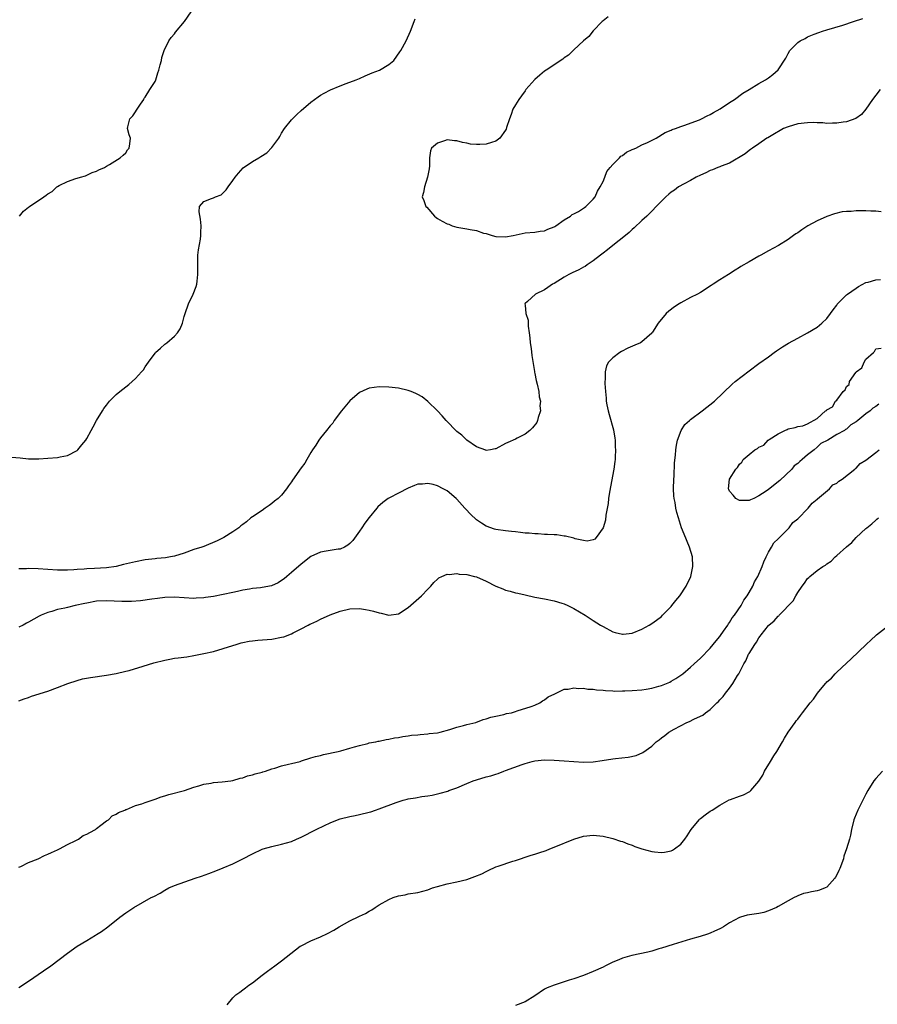
# Model space of a CAD drawing. Units: inches. Extents: x 2601000 to 2604000, y 1530000 to 1533000.
# Drawn here: x 2602067 to 2602243, y 1530811 to 1531013 of the extents above; entities that cross this region are included whole.
import ezdxf

# ---------------------------------------------------------------- set-up
doc = ezdxf.new("R2010")
doc.units = ezdxf.units.IN
doc.header["$MEASUREMENT"] = 0
doc.layers.add('LD26011530_10ft', color=83, linetype='Continuous')

msp = doc.modelspace()

# ---------------------------------------------------------------- linework, layer by layer
at = {"layer": 'LD26011530_10ft'}
for points, elevation in [([(2602067.18, 1530973), (2602067.97, 1530974.03), (2602069, 1530974.83), (2602069.25, 1530975), (2602072.16, 1530977), (2602072.67, 1530977.32), (2602073, 1530977.56), (2602073.9, 1530978.1), (2602074.84, 1530979), (2602075, 1530979.12), (2602075.29, 1530979.29), (2602077, 1530980.14), (2602078.74, 1530980.74), (2602079, 1530980.8), (2602079.68, 1530981), (2602080.73, 1530981.27), (2602082.06, 1530981.94), (2602083, 1530982.27), (2602083.47, 1530982.53), (2602084.61, 1530983), (2602085, 1530983.26), (2602085.62, 1530983.62), (2602087.83, 1530985), (2602088.44, 1530985.56), (2602089, 1530986.03), (2602089.36, 1530986.64), (2602089.7, 1530987), (2602089.84, 1530987.84), (2602089.95, 1530989), (2602089.69, 1530989.69), (2602089.34, 1530991), (2602089.38, 1530991.38), (2602089.83, 1530993), (2602090.41, 1530993.59), (2602091, 1530994.45), (2602091.21, 1530994.79), (2602091.3, 1530995), (2602092.03, 1530996.03), (2602092.7, 1530997), (2602092.77, 1530997.23), (2602093, 1530997.46), (2602093.94, 1530999), (2602095, 1531000.67), (2602095.15, 1531001), (2602095.55, 1531002.45), (2602095.78, 1531003), (2602096.08, 1531004.08), (2602096.3, 1531005), (2602096.42, 1531005.58), (2602096.89, 1531007), (2602097.86, 1531009), (2602098.28, 1531009.72), (2602099, 1531010.45), (2602099.22, 1531010.78), (2602101.02, 1531013), (2602102.4, 1531015)], 7400), ([(2602065.49, 1530923.49), (2602067.33, 1530923.33), (2602069, 1530923.16), (2602071.15, 1530923.15), (2602073, 1530923.27), (2602075, 1530923.42), (2602075.54, 1530923.54), (2602077, 1530923.82), (2602079, 1530924.87), (2602079.13, 1530925), (2602079.99, 1530926.01), (2602080.76, 1530927), (2602081, 1530927.35), (2602081.9, 1530929), (2602082.27, 1530929.73), (2602083, 1530931), (2602084.2, 1530933), (2602084.51, 1530933.49), (2602085, 1530934.16), (2602085.66, 1530935), (2602087, 1530936.37), (2602087.76, 1530937), (2602089.6, 1530938.4), (2602091, 1530939.63), (2602092.19, 1530941), (2602092.6, 1530941.4), (2602093, 1530942.02), (2602093.67, 1530943), (2602095, 1530944.88), (2602095.11, 1530945), (2602096.09, 1530945.91), (2602097, 1530946.7), (2602097.42, 1530947), (2602099, 1530948.32), (2602099.6, 1530949), (2602100.15, 1530949.85), (2602100.61, 1530951), (2602101, 1530952.36), (2602101.17, 1530953), (2602101.9, 1530955), (2602102.84, 1530957), (2602103.44, 1530958.56), (2602103.58, 1530959), (2602103.64, 1530959.64), (2602103.82, 1530961), (2602103.78, 1530963), (2602103.81, 1530963.81), (2602103.79, 1530965), (2602103.9, 1530966.1), (2602104.31, 1530968.3), (2602104.39, 1530969), (2602104.39, 1530969.61), (2602104.45, 1530971), (2602104.36, 1530972.36), (2602104.08, 1530973.92), (2602104.16, 1530975), (2602105, 1530976.04), (2602106.62, 1530976.62), (2602107, 1530976.78), (2602107.4, 1530977), (2602108.59, 1530977.41), (2602109, 1530977.78), (2602109.59, 1530978.41), (2602110, 1530979), (2602111, 1530980.34), (2602111.44, 1530981), (2602112.14, 1530981.86), (2602113.07, 1530982.93), (2602115, 1530984.24), (2602116.29, 1530985), (2602116.76, 1530985.24), (2602117.96, 1530986.04), (2602119, 1530987.09), (2602120.39, 1530989), (2602120.64, 1530989.36), (2602121, 1530990.02), (2602121.62, 1530991), (2602123, 1530992.78), (2602123.2, 1530993), (2602124.14, 1530993.86), (2602125, 1530994.7), (2602127, 1530996.44), (2602128.49, 1530997.51), (2602129, 1530997.83), (2602129.74, 1530998.26), (2602131.05, 1530998.95), (2602133, 1530999.8), (2602134.22, 1531000.22), (2602136.33, 1531001), (2602137, 1531001.29), (2602138.15, 1531001.85), (2602139.56, 1531002.44), (2602141.11, 1531003), (2602143, 1531004.15), (2602144.01, 1531005), (2602145.26, 1531006.74), (2602145.48, 1531007), (2602146.58, 1531009), (2602147.48, 1531011), (2602148.24, 1531013), (2602148.44, 1531013.56)], 7390), ([(2602188.08, 1531013.92), (2602187, 1531013.15), (2602186.84, 1531013), (2602185, 1531011.08), (2602184.07, 1531009.93), (2602183, 1531009), (2602181, 1531007.16), (2602179.92, 1531006.08), (2602179, 1531005.51), (2602178.74, 1531005.26), (2602175.33, 1531003), (2602175, 1531002.76), (2602174.06, 1531001.94), (2602173, 1531001.07), (2602172.37, 1531000.37), (2602171.17, 1530999), (2602171.1, 1530998.9), (2602171, 1530998.78), (2602170.29, 1530997.71), (2602169.68, 1530997), (2602169, 1530995.87), (2602168.51, 1530995), (2602168.14, 1530993.86), (2602167.79, 1530993), (2602167.2, 1530991.2), (2602167.11, 1530990.89), (2602167, 1530990.7), (2602165.78, 1530989), (2602165, 1530988.38), (2602164.13, 1530988.13), (2602163, 1530987.78), (2602161.69, 1530987.69), (2602161, 1530987.72), (2602159.8, 1530987.8), (2602159, 1530987.98), (2602158.11, 1530988.11), (2602157, 1530988.46), (2602156.47, 1530988.47), (2602155, 1530988.66), (2602154.46, 1530988.46), (2602153, 1530988.03), (2602151.78, 1530987), (2602151.55, 1530986.45), (2602151.34, 1530985), (2602151.35, 1530983.35), (2602151.28, 1530982.72), (2602150.97, 1530981), (2602150.33, 1530979), (2602150.14, 1530977.86), (2602149.87, 1530977), (2602150.21, 1530976.21), (2602150.63, 1530975), (2602150.82, 1530974.82), (2602152.36, 1530973), (2602152.72, 1530972.72), (2602153, 1530972.54), (2602153.99, 1530971.99), (2602155, 1530971.45), (2602155.33, 1530971.33), (2602156.05, 1530971), (2602157, 1530970.77), (2602159, 1530970.42), (2602159.75, 1530970.25), (2602161, 1530970.04), (2602162.47, 1530969.53), (2602163, 1530969.41), (2602164.24, 1530969), (2602165, 1530968.82), (2602167, 1530968.76), (2602168.56, 1530969), (2602171, 1530969.56), (2602173, 1530969.71), (2602174.1, 1530969.9), (2602175, 1530969.99), (2602175.64, 1530970.36), (2602177, 1530970.82), (2602177.1, 1530970.9), (2602177.28, 1530971), (2602179, 1530972.24), (2602180.3, 1530973), (2602180.66, 1530973.34), (2602181, 1530973.46), (2602181.97, 1530973.97), (2602183, 1530974.64), (2602183.19, 1530974.81), (2602183.47, 1530975), (2602185, 1530976.47), (2602185.36, 1530977), (2602185.86, 1530978.14), (2602186.4, 1530979), (2602187, 1530980.12), (2602187.35, 1530981), (2602187.81, 1530982.19), (2602188.46, 1530983), (2602189, 1530983.64), (2602190.39, 1530985), (2602190.67, 1530985.33), (2602191, 1530985.48), (2602191.85, 1530986.15), (2602193, 1530986.67), (2602193.22, 1530986.78), (2602193.74, 1530987), (2602195, 1530987.64), (2602196.13, 1530988.13), (2602197.9, 1530989), (2602199.8, 1530990.2), (2602201, 1530990.67), (2602201.22, 1530990.78), (2602201.91, 1530991), (2602203, 1530991.45), (2602203.62, 1530991.62), (2602206.79, 1530992.79), (2602207.24, 1530993), (2602208.36, 1530993.64), (2602209, 1530993.88), (2602209.68, 1530994.32), (2602211.04, 1530995.04), (2602213, 1530996.35), (2602214.03, 1530997), (2602215.74, 1530998.26), (2602217, 1530999), (2602219, 1531000.27), (2602220.36, 1531001), (2602221, 1531001.41), (2602221.91, 1531002.09), (2602223, 1531003.06), (2602224.52, 1531005.48), (2602225, 1531006.39), (2602225.39, 1531007), (2602227, 1531008.68), (2602227.5, 1531009), (2602228.49, 1531009.51), (2602229, 1531009.81), (2602230.39, 1531010.39), (2602231.3, 1531010.7), (2602232.09, 1531011), (2602233, 1531011.29), (2602236.27, 1531012.27), (2602238.45, 1531013), (2602240.39, 1531013.61)], 7380), ([(2602243.9, 1530999), (2602243, 1530997.89), (2602242.36, 1530997), (2602241.01, 1530994.99), (2602240.1, 1530993.9), (2602238.93, 1530993.07), (2602237, 1530992.35), (2602236.32, 1530992.32), (2602235, 1530992.08), (2602234.13, 1530992.13), (2602233, 1530992.07), (2602232.17, 1530992.17), (2602231, 1530992.18), (2602230.22, 1530992.22), (2602229, 1530992.2), (2602227, 1530991.95), (2602225, 1530991.38), (2602224.04, 1530991), (2602221.51, 1530989.51), (2602220.88, 1530989.12), (2602220.65, 1530989), (2602219, 1530987.85), (2602217.71, 1530987), (2602217.31, 1530986.69), (2602217, 1530986.52), (2602216.2, 1530985.8), (2602213, 1530983.92), (2602211.28, 1530983.28), (2602211, 1530983.15), (2602210.57, 1530983), (2602209.5, 1530982.5), (2602209, 1530982.35), (2602208.13, 1530981.87), (2602207, 1530981.44), (2602206.14, 1530981), (2602205, 1530980.36), (2602203.65, 1530979.65), (2602202.51, 1530979), (2602201.66, 1530978.34), (2602201, 1530977.91), (2602200.5, 1530977.5), (2602199.91, 1530977), (2602199, 1530976.05), (2602196.01, 1530973), (2602195, 1530972.11), (2602193.43, 1530970.57), (2602193, 1530970.24), (2602192.37, 1530969.63), (2602191.6, 1530969), (2602189, 1530966.99), (2602187.91, 1530966.09), (2602187, 1530965.4), (2602186.5, 1530965), (2602185, 1530963.83), (2602183.78, 1530963), (2602183.33, 1530962.67), (2602183, 1530962.51), (2602182.02, 1530961.98), (2602180.65, 1530961.35), (2602179.95, 1530961), (2602179, 1530960.45), (2602177, 1530959.2), (2602176.61, 1530959), (2602175.65, 1530958.35), (2602175, 1530957.87), (2602173.13, 1530957), (2602171.5, 1530955.5), (2602171, 1530955.07), (2602170.95, 1530955), (2602171, 1530954.7), (2602171.17, 1530953), (2602171.61, 1530951.61), (2602171.6, 1530950.4), (2602171.84, 1530949), (2602171.99, 1530947.99), (2602172.05, 1530947), (2602172.22, 1530945.78), (2602172.36, 1530944.36), (2602172.92, 1530941.08), (2602172.93, 1530940.93), (2602173, 1530940.66), (2602173.27, 1530939.27), (2602173.48, 1530938.52), (2602173.79, 1530937), (2602173.9, 1530935.9), (2602174.13, 1530935), (2602174.03, 1530934.03), (2602174.15, 1530933), (2602173.67, 1530931.67), (2602173.55, 1530931), (2602173.38, 1530930.62), (2602172.5, 1530929.5), (2602171.95, 1530929), (2602171, 1530928.24), (2602169.38, 1530927.38), (2602169, 1530927.16), (2602167.48, 1530926.52), (2602167, 1530926.28), (2602165, 1530925.23), (2602164.83, 1530925.17), (2602163.9, 1530925), (2602163, 1530924.86), (2602162.92, 1530924.92), (2602161, 1530925.6), (2602159, 1530927), (2602158.02, 1530928.02), (2602157, 1530928.79), (2602154.82, 1530931), (2602153.98, 1530931.98), (2602153, 1530932.98), (2602151, 1530934.95), (2602149.85, 1530935.85), (2602149, 1530936.39), (2602148.59, 1530936.59), (2602147.57, 1530937), (2602147, 1530937.21), (2602145, 1530937.64), (2602143, 1530937.9), (2602141, 1530937.96), (2602139, 1530937.66), (2602138.52, 1530937.48), (2602137, 1530936.76), (2602135, 1530935.07), (2602133.29, 1530933), (2602131.8, 1530931), (2602131.51, 1530930.49), (2602131, 1530929.92), (2602130.23, 1530929), (2602129, 1530927.44), (2602128.63, 1530927), (2602128.03, 1530925.97), (2602127.31, 1530925), (2602127, 1530924.43), (2602126.15, 1530923), (2602125.75, 1530922.25), (2602125, 1530921.28), (2602123.23, 1530918.77), (2602123, 1530918.41), (2602122.41, 1530917.59), (2602122.01, 1530917), (2602121, 1530915.71), (2602120.28, 1530915), (2602119.56, 1530914.44), (2602119, 1530913.94), (2602118.43, 1530913.57), (2602117.6, 1530913), (2602117, 1530912.55), (2602115, 1530911.26), (2602114.64, 1530911), (2602113.78, 1530910.22), (2602113, 1530909.68), (2602112.64, 1530909.36), (2602112.18, 1530909), (2602111, 1530908.15), (2602109.16, 1530907), (2602107.73, 1530906.27), (2602105, 1530905.14), (2602104.59, 1530905), (2602103, 1530904.49), (2602101, 1530903.8), (2602099, 1530903.16), (2602098.19, 1530903), (2602097.16, 1530902.84), (2602095.34, 1530902.66), (2602095, 1530902.63), (2602093, 1530902.39), (2602091, 1530902.02), (2602088.55, 1530901.45), (2602087, 1530901.05), (2602085, 1530900.74), (2602082.59, 1530900.59), (2602081, 1530900.54), (2602080.47, 1530900.47), (2602079, 1530900.4), (2602078.32, 1530900.32), (2602077, 1530900.27), (2602075, 1530900.28), (2602071, 1530900.54), (2602069, 1530900.61), (2602068.58, 1530900.58), (2602067, 1530900.56)], 7390), ([(2602244.1, 1530973.9), (2602243, 1530974.04), (2602242, 1530974), (2602241, 1530974.1), (2602239, 1530974.09), (2602237.97, 1530973.97), (2602237, 1530973.96), (2602236.11, 1530973.89), (2602234.52, 1530973.48), (2602233, 1530972.92), (2602231, 1530972.06), (2602229.09, 1530971), (2602227.8, 1530970.2), (2602227, 1530969.55), (2602226.63, 1530969.37), (2602226.14, 1530969), (2602225, 1530968.21), (2602223.02, 1530967), (2602221, 1530965.9), (2602219.43, 1530965), (2602219, 1530964.77), (2602217, 1530963.64), (2602215.33, 1530962.67), (2602215, 1530962.42), (2602214.11, 1530961.89), (2602212.79, 1530961), (2602211, 1530959.93), (2602209.59, 1530959), (2602209.22, 1530958.78), (2602207, 1530957.34), (2602206.4, 1530957), (2602205, 1530956.26), (2602203, 1530955.22), (2602202.65, 1530955), (2602201.66, 1530954.34), (2602200.51, 1530953.49), (2602199.98, 1530953), (2602198.35, 1530951), (2602197.19, 1530949.19), (2602197.06, 1530949), (2602197, 1530948.94), (2602195, 1530947.21), (2602194.71, 1530947), (2602193.53, 1530946.47), (2602192.13, 1530945.87), (2602190.79, 1530945.21), (2602190.47, 1530945), (2602189, 1530943.93), (2602188.1, 1530943), (2602187.74, 1530942.26), (2602187.43, 1530941), (2602187.44, 1530939.44), (2602187.39, 1530939), (2602187.38, 1530938.62), (2602187.48, 1530937), (2602187.63, 1530935.63), (2602187.65, 1530935), (2602187.79, 1530934.21), (2602188.04, 1530933), (2602188.26, 1530932.26), (2602189.13, 1530929.13), (2602189.42, 1530927.42), (2602189.48, 1530927), (2602189.53, 1530925.53), (2602189.57, 1530925), (2602189.47, 1530923.47), (2602189.47, 1530923), (2602189.43, 1530922.57), (2602189.2, 1530921), (2602188.3, 1530916.3), (2602188.12, 1530915), (2602188.04, 1530913.96), (2602187.57, 1530911.57), (2602187.48, 1530910.52), (2602187, 1530909), (2602185.62, 1530907), (2602185.35, 1530906.65), (2602185, 1530906.51), (2602183.75, 1530906.25), (2602183, 1530906.36), (2602181.28, 1530906.71), (2602181, 1530906.82), (2602179.27, 1530907.27), (2602179, 1530907.28), (2602177.51, 1530907.51), (2602177, 1530907.51), (2602175.62, 1530907.62), (2602175, 1530907.61), (2602173.71, 1530907.71), (2602173, 1530907.73), (2602171.85, 1530907.85), (2602171, 1530907.9), (2602170.04, 1530908.04), (2602169, 1530908.13), (2602168.24, 1530908.24), (2602167, 1530908.35), (2602165, 1530908.65), (2602164.72, 1530908.72), (2602163, 1530909.31), (2602162.05, 1530909.95), (2602161, 1530910.61), (2602159.76, 1530911.76), (2602158.8, 1530912.8), (2602158.64, 1530913), (2602157, 1530914.83), (2602156.83, 1530915), (2602155, 1530916.56), (2602154.7, 1530916.7), (2602154.17, 1530917), (2602153, 1530917.6), (2602152.1, 1530917.9), (2602151, 1530918.1), (2602149.93, 1530917.93), (2602149, 1530917.96), (2602148.3, 1530917.7), (2602147, 1530917.1), (2602145, 1530916.11), (2602143.15, 1530915.15), (2602142.9, 1530915), (2602141.79, 1530914.21), (2602140.74, 1530913.26), (2602140.53, 1530913), (2602139, 1530911.09), (2602138.1, 1530909.9), (2602137.48, 1530909), (2602137, 1530908.26), (2602135.61, 1530906.39), (2602135, 1530905.74), (2602134.62, 1530905.38), (2602133.9, 1530905), (2602133, 1530904.62), (2602132.59, 1530904.59), (2602131, 1530904.29), (2602130.17, 1530904.17), (2602129, 1530903.95), (2602127, 1530903.05), (2602125, 1530901.52), (2602123, 1530899.78), (2602122.04, 1530899), (2602121.49, 1530898.51), (2602121, 1530898.13), (2602120.32, 1530897.68), (2602118.95, 1530897.05), (2602117, 1530896.69), (2602116.68, 1530896.68), (2602115, 1530896.49), (2602114.4, 1530896.4), (2602113, 1530896.15), (2602111.91, 1530895.91), (2602111, 1530895.69), (2602109, 1530895.26), (2602107, 1530894.88), (2602105.35, 1530894.65), (2602105, 1530894.58), (2602103.47, 1530894.53), (2602103, 1530894.48), (2602101, 1530894.61), (2602099, 1530894.7), (2602097, 1530894.63), (2602095.52, 1530894.48), (2602094.33, 1530894.33), (2602092.01, 1530893.99), (2602090.16, 1530893.84), (2602089, 1530893.81), (2602088.18, 1530893.82), (2602085, 1530893.99), (2602083, 1530893.89), (2602081, 1530893.52), (2602080.58, 1530893.42), (2602078.6, 1530893), (2602077, 1530892.63), (2602076.5, 1530892.5), (2602075, 1530892.18), (2602073.79, 1530891.79), (2602073, 1530891.59), (2602071.59, 1530891), (2602071.19, 1530890.81), (2602069, 1530889.59), (2602068.61, 1530889.4), (2602067.9, 1530889), (2602067, 1530888.54)], 7400), ([(2602067, 1530873.4), (2602068.14, 1530873.86), (2602069, 1530874.13), (2602069.62, 1530874.38), (2602073, 1530875.42), (2602075, 1530876.14), (2602077.08, 1530877), (2602079, 1530877.64), (2602080.08, 1530877.92), (2602081.76, 1530878.24), (2602085, 1530878.7), (2602087.03, 1530879.03), (2602089, 1530879.51), (2602089.69, 1530879.69), (2602092.57, 1530880.57), (2602094.74, 1530881.26), (2602097, 1530881.82), (2602098.01, 1530881.99), (2602099, 1530882.19), (2602099.74, 1530882.26), (2602101.51, 1530882.49), (2602103, 1530882.72), (2602105, 1530883.13), (2602107, 1530883.58), (2602109, 1530884.15), (2602111, 1530884.81), (2602111.63, 1530885), (2602112.66, 1530885.34), (2602113, 1530885.43), (2602114.32, 1530885.68), (2602115, 1530885.78), (2602116.1, 1530885.9), (2602118, 1530886), (2602119, 1530886.12), (2602121, 1530886.48), (2602121.42, 1530886.58), (2602123, 1530887.17), (2602123.39, 1530887.39), (2602125, 1530888.21), (2602126.44, 1530889), (2602126.82, 1530889.18), (2602127, 1530889.28), (2602128.22, 1530889.78), (2602129, 1530890.18), (2602131, 1530891.08), (2602133, 1530891.85), (2602135, 1530892.34), (2602137, 1530892.39), (2602138.19, 1530892.19), (2602139, 1530892.03), (2602139.84, 1530891.84), (2602141, 1530891.48), (2602141.43, 1530891.43), (2602143, 1530891.06), (2602145, 1530891.31), (2602147, 1530892.59), (2602149.73, 1530895), (2602151, 1530896.35), (2602151.66, 1530897), (2602152.24, 1530897.76), (2602153, 1530898.41), (2602153.29, 1530898.71), (2602153.93, 1530899), (2602155, 1530899.45), (2602155.38, 1530899.38), (2602157, 1530899.6), (2602157.48, 1530899.48), (2602159, 1530899.38), (2602160.6, 1530899), (2602161, 1530898.9), (2602163, 1530898.02), (2602164.98, 1530896.98), (2602166.41, 1530896.41), (2602167, 1530896.19), (2602167.95, 1530895.95), (2602169, 1530895.64), (2602169.53, 1530895.53), (2602171, 1530895.18), (2602173, 1530894.75), (2602175, 1530894.37), (2602177, 1530893.96), (2602178.52, 1530893.48), (2602179, 1530893.35), (2602179.78, 1530893), (2602180.6, 1530892.6), (2602181, 1530892.39), (2602183.37, 1530891), (2602185, 1530889.94), (2602186.51, 1530889), (2602187, 1530888.67), (2602189, 1530887.6), (2602189.47, 1530887.47), (2602191, 1530887.11), (2602191.12, 1530887.12), (2602193, 1530887.36), (2602195, 1530888.17), (2602196.51, 1530889), (2602197, 1530889.3), (2602197.99, 1530890.01), (2602199, 1530890.79), (2602199.23, 1530891), (2602201, 1530892.82), (2602201.16, 1530893), (2602201.99, 1530894.01), (2602202.76, 1530895), (2602204.07, 1530897), (2602205.03, 1530899), (2602205.48, 1530901), (2602205.36, 1530903), (2602204.74, 1530905), (2602203.64, 1530907.64), (2602203.14, 1530909), (2602202.5, 1530911), (2602202.15, 1530912.15), (2602201.98, 1530913), (2602201.8, 1530914.2), (2602201.63, 1530915), (2602201.57, 1530915.57), (2602201.5, 1530917), (2602201.53, 1530919), (2602201.59, 1530919.59), (2602201.7, 1530922.3), (2602201.91, 1530923.91), (2602201.98, 1530925), (2602202.07, 1530925.93), (2602202.31, 1530927), (2602203.02, 1530929), (2602203.82, 1530930.18), (2602204.73, 1530931), (2602205, 1530931.23), (2602207.34, 1530933), (2602209.87, 1530935), (2602213.53, 1530938.47), (2602214.15, 1530939), (2602217, 1530941.24), (2602219, 1530942.71), (2602221, 1530944.13), (2602222.18, 1530945), (2602222.66, 1530945.34), (2602223.86, 1530946.14), (2602225.12, 1530946.88), (2602227, 1530947.93), (2602229.02, 1530949), (2602231, 1530950.18), (2602231.97, 1530951), (2602233, 1530951.99), (2602233.75, 1530953), (2602234.24, 1530953.76), (2602235, 1530954.71), (2602235.11, 1530954.89), (2602237, 1530956.82), (2602237.21, 1530957), (2602239, 1530958.22), (2602239.48, 1530958.52), (2602241, 1530959.34), (2602241.46, 1530959.46), (2602243, 1530959.94), (2602243.98, 1530959.98)], 7410), ([(2602243.63, 1530934.37), (2602243, 1530933.89), (2602242.43, 1530933.57), (2602241.85, 1530933), (2602241, 1530932.39), (2602239.33, 1530931), (2602239, 1530930.74), (2602237.88, 1530930.12), (2602237, 1530929.26), (2602236.8, 1530929.2), (2602236.62, 1530929), (2602235, 1530928.18), (2602233.15, 1530927), (2602231.72, 1530926.28), (2602231, 1530925.55), (2602230.35, 1530925), (2602229, 1530923.97), (2602227.89, 1530923), (2602227.39, 1530922.61), (2602227, 1530922.22), (2602226.27, 1530921.73), (2602225.76, 1530921), (2602223.29, 1530918.71), (2602221, 1530916.85), (2602220.51, 1530916.51), (2602219, 1530915.52), (2602217.97, 1530915), (2602217.29, 1530914.71), (2602217, 1530914.61), (2602215.41, 1530914.59), (2602215, 1530914.6), (2602214.29, 1530915), (2602213.7, 1530915.7), (2602213, 1530916.49), (2602212.86, 1530916.87), (2602212.78, 1530917), (2602213.01, 1530919), (2602214.26, 1530921), (2602214.64, 1530921.36), (2602215, 1530922.02), (2602215.53, 1530922.47), (2602215.8, 1530923), (2602217, 1530924.06), (2602218.17, 1530925), (2602218.72, 1530925.28), (2602219, 1530925.54), (2602220.05, 1530925.95), (2602220.95, 1530927), (2602221.11, 1530927.12), (2602223, 1530928.25), (2602224.34, 1530929), (2602224.83, 1530929.17), (2602225, 1530929.28), (2602226.45, 1530929.55), (2602227, 1530929.79), (2602228.07, 1530929.93), (2602229, 1530930.37), (2602231, 1530931.46), (2602232.71, 1530933), (2602232.89, 1530933.11), (2602233, 1530933.24), (2602234.14, 1530933.86), (2602234.78, 1530935), (2602235, 1530935.22), (2602236.35, 1530937), (2602236.7, 1530937.3), (2602237, 1530938), (2602237.55, 1530938.45), (2602237.64, 1530939), (2602238.9, 1530940.9), (2602239, 1530941.03), (2602240.15, 1530941.85), (2602240.63, 1530943), (2602241, 1530943.59), (2602242.52, 1530945), (2602242.79, 1530945.21), (2602243, 1530945.74), (2602244.1, 1530945.9)], 7420), ([(2602067, 1530839.25), (2602067.42, 1530839.42), (2602069, 1530840.19), (2602071.03, 1530841), (2602072.31, 1530841.69), (2602073, 1530841.93), (2602073.71, 1530842.29), (2602075, 1530842.8), (2602075.41, 1530843), (2602077, 1530843.9), (2602078.73, 1530844.73), (2602079.25, 1530845), (2602080.26, 1530845.74), (2602081, 1530846.04), (2602081.59, 1530846.41), (2602082.74, 1530847), (2602083, 1530847.22), (2602083.87, 1530847.87), (2602085, 1530848.75), (2602085.41, 1530849), (2602086.2, 1530849.8), (2602087, 1530850.16), (2602087.48, 1530850.52), (2602088.8, 1530851), (2602089, 1530851.09), (2602089.12, 1530851.12), (2602091, 1530851.91), (2602092.27, 1530852.27), (2602093, 1530852.57), (2602094.39, 1530853), (2602095, 1530853.21), (2602096.26, 1530853.74), (2602097, 1530853.89), (2602097.82, 1530854.18), (2602101.03, 1530855), (2602103, 1530855.72), (2602104, 1530856), (2602105, 1530856.33), (2602106.55, 1530856.55), (2602107, 1530856.65), (2602108.76, 1530856.76), (2602110.58, 1530857), (2602111, 1530857.07), (2602112.45, 1530857.55), (2602113, 1530857.64), (2602114, 1530858), (2602115, 1530858.23), (2602115.56, 1530858.44), (2602117, 1530858.81), (2602117.14, 1530858.86), (2602117.66, 1530859), (2602119, 1530859.49), (2602119.63, 1530859.63), (2602121, 1530860.09), (2602122.4, 1530860.4), (2602123, 1530860.58), (2602124.81, 1530861), (2602125.08, 1530861.08), (2602127, 1530861.69), (2602127.97, 1530862.03), (2602129, 1530862.23), (2602129.58, 1530862.42), (2602131, 1530862.67), (2602131.25, 1530862.75), (2602132.63, 1530863), (2602133.14, 1530863.14), (2602135, 1530863.71), (2602135.95, 1530863.95), (2602137, 1530864.28), (2602138.67, 1530864.67), (2602139, 1530864.77), (2602140.32, 1530865), (2602140.85, 1530865.15), (2602141, 1530865.16), (2602142.5, 1530865.5), (2602143, 1530865.53), (2602144.18, 1530865.82), (2602145, 1530865.91), (2602145.89, 1530866.11), (2602147, 1530866.23), (2602147.65, 1530866.35), (2602149, 1530866.46), (2602149.47, 1530866.53), (2602151, 1530866.64), (2602151.3, 1530866.7), (2602153, 1530866.89), (2602153.56, 1530867), (2602155.52, 1530867.52), (2602157, 1530868.02), (2602158.37, 1530868.37), (2602159, 1530868.59), (2602160.85, 1530869), (2602162.4, 1530869.6), (2602163, 1530869.7), (2602163.94, 1530870.06), (2602165, 1530870.27), (2602166.64, 1530870.64), (2602167.19, 1530870.81), (2602168.19, 1530871), (2602169, 1530871.27), (2602169.35, 1530871.35), (2602172.25, 1530872.25), (2602173, 1530872.54), (2602174.02, 1530873), (2602174.54, 1530873.46), (2602175, 1530873.63), (2602175.77, 1530874.23), (2602177.1, 1530874.9), (2602177.35, 1530875), (2602179, 1530875.81), (2602179.82, 1530875.82), (2602181, 1530876.08), (2602181.96, 1530875.96), (2602183, 1530876.03), (2602183.86, 1530875.86), (2602185, 1530875.82), (2602185.69, 1530875.69), (2602187, 1530875.61), (2602187.53, 1530875.53), (2602189, 1530875.49), (2602189.45, 1530875.45), (2602191, 1530875.48), (2602191.46, 1530875.46), (2602193, 1530875.53), (2602195, 1530875.7), (2602195.85, 1530875.85), (2602197, 1530876.03), (2602198.44, 1530876.44), (2602199, 1530876.58), (2602200.05, 1530877), (2602200.7, 1530877.3), (2602201, 1530877.46), (2602201.96, 1530878.04), (2602203, 1530878.71), (2602203.39, 1530879), (2602205, 1530880.32), (2602205.75, 1530881), (2602207, 1530882.19), (2602209, 1530884.22), (2602210.21, 1530885.79), (2602211, 1530886.68), (2602211.12, 1530886.88), (2602211.76, 1530887.76), (2602212.61, 1530889), (2602212.76, 1530889.24), (2602213, 1530889.53), (2602213.54, 1530890.46), (2602214, 1530891), (2602215.38, 1530893), (2602215.92, 1530894.08), (2602216.62, 1530895), (2602217, 1530895.69), (2602217.77, 1530897), (2602218.14, 1530897.86), (2602218.78, 1530899), (2602219.66, 1530901), (2602220.01, 1530901.99), (2602220.54, 1530903), (2602221, 1530903.95), (2602221.61, 1530905), (2602222.09, 1530905.91), (2602223, 1530906.72), (2602223.12, 1530906.88), (2602223.26, 1530907), (2602225.21, 1530909), (2602225.96, 1530910.04), (2602227, 1530910.85), (2602229.12, 1530913), (2602229.94, 1530914.06), (2602231, 1530914.84), (2602231.08, 1530914.92), (2602233.5, 1530917), (2602234.22, 1530917.78), (2602235, 1530918.14), (2602235.44, 1530918.56), (2602236.13, 1530919), (2602238.72, 1530921), (2602238.83, 1530921.17), (2602239, 1530921.25), (2602239.82, 1530922.18), (2602241, 1530922.87), (2602243, 1530924.48), (2602243.75, 1530925)], 7420), ([(2602067, 1530814.52), (2602069, 1530815.84), (2602072.06, 1530817.94), (2602073.63, 1530819), (2602077, 1530821.6), (2602078.98, 1530823), (2602081, 1530824.23), (2602082.74, 1530825.26), (2602083, 1530825.43), (2602083.97, 1530826.03), (2602085.32, 1530827), (2602087.75, 1530829), (2602089, 1530829.91), (2602090.63, 1530831), (2602094.19, 1530833), (2602094.74, 1530833.26), (2602096.05, 1530833.95), (2602097, 1530834.53), (2602097.85, 1530835), (2602099, 1530835.51), (2602103.25, 1530837), (2602104.56, 1530837.44), (2602106.04, 1530837.96), (2602107.49, 1530838.51), (2602109, 1530839.1), (2602111, 1530839.95), (2602113, 1530841), (2602115, 1530842.02), (2602117, 1530842.93), (2602117.19, 1530843), (2602119, 1530843.53), (2602121, 1530843.96), (2602123, 1530844.52), (2602124.02, 1530845), (2602125, 1530845.44), (2602128.08, 1530847), (2602129.82, 1530847.82), (2602131, 1530848.36), (2602132.46, 1530849), (2602133, 1530849.21), (2602135, 1530849.7), (2602136.11, 1530849.89), (2602137, 1530850.06), (2602139, 1530850.55), (2602139.35, 1530850.65), (2602140.29, 1530851), (2602141, 1530851.23), (2602144.54, 1530852.54), (2602145.97, 1530853), (2602146.78, 1530853.22), (2602147, 1530853.27), (2602148.48, 1530853.52), (2602149.76, 1530853.76), (2602151, 1530853.93), (2602151.92, 1530854.08), (2602153.56, 1530854.44), (2602155.11, 1530854.89), (2602155.37, 1530855), (2602157, 1530855.58), (2602159, 1530856.46), (2602160.34, 1530857), (2602161, 1530857.23), (2602163, 1530857.79), (2602163.96, 1530858.04), (2602165, 1530858.39), (2602165.47, 1530858.53), (2602166.64, 1530859), (2602167, 1530859.12), (2602170.37, 1530860.37), (2602171, 1530860.59), (2602172.48, 1530861), (2602173, 1530861.12), (2602175, 1530861.29), (2602177, 1530861.26), (2602179, 1530861.13), (2602181, 1530860.98), (2602183, 1530860.86), (2602185, 1530860.9), (2602186.85, 1530861.15), (2602189, 1530861.5), (2602189.58, 1530861.58), (2602192.14, 1530861.86), (2602193.78, 1530862.22), (2602195.17, 1530862.83), (2602197, 1530864.15), (2602197.95, 1530865), (2602198.55, 1530865.45), (2602199, 1530865.84), (2602199.71, 1530866.29), (2602200.55, 1530867), (2602201.62, 1530867.62), (2602204.23, 1530869), (2602204.79, 1530869.21), (2602205.67, 1530869.67), (2602207, 1530870.27), (2602207.48, 1530870.52), (2602208.07, 1530871), (2602209, 1530871.63), (2602210.39, 1530873), (2602210.72, 1530873.28), (2602211, 1530873.63), (2602211.7, 1530874.3), (2602212.14, 1530875), (2602213, 1530876.05), (2602213.69, 1530877), (2602214.64, 1530878.64), (2602214.87, 1530879), (2602215.92, 1530881), (2602216.32, 1530881.68), (2602216.9, 1530883), (2602217, 1530883.19), (2602218.15, 1530885), (2602218.52, 1530885.48), (2602219, 1530886.38), (2602219.3, 1530886.7), (2602219.47, 1530887), (2602221, 1530888.91), (2602221.08, 1530889), (2602222.15, 1530889.85), (2602223, 1530890.85), (2602223.09, 1530890.91), (2602223.16, 1530891), (2602226.03, 1530893.97), (2602226.6, 1530895), (2602227, 1530895.69), (2602227.91, 1530897), (2602228.39, 1530897.61), (2602229, 1530898.55), (2602229.24, 1530898.76), (2602229.46, 1530899), (2602231, 1530900.18), (2602232.12, 1530901), (2602232.67, 1530901.33), (2602233, 1530901.6), (2602233.85, 1530902.15), (2602234.68, 1530903), (2602235, 1530903.27), (2602237, 1530905.09), (2602238.07, 1530905.93), (2602239, 1530906.97), (2602241, 1530908.85), (2602241.18, 1530909), (2602242.23, 1530909.77), (2602243, 1530910.56), (2602243.27, 1530910.73), (2602243.59, 1530911)], 7430), ([(2602109.8, 1530811), (2602111, 1530812.44), (2602111.56, 1530813), (2602112.42, 1530813.59), (2602113, 1530814.07), (2602113.56, 1530814.44), (2602114.26, 1530815), (2602115, 1530815.52), (2602117, 1530817.06), (2602118.12, 1530817.88), (2602119.59, 1530819), (2602121, 1530819.99), (2602124.82, 1530823), (2602125, 1530823.12), (2602127, 1530824.12), (2602129, 1530824.97), (2602130.4, 1530825.6), (2602131.7, 1530826.3), (2602132.81, 1530827), (2602135, 1530828.26), (2602136.87, 1530829.13), (2602137, 1530829.21), (2602138.25, 1530829.75), (2602139, 1530830.24), (2602139.51, 1530830.49), (2602140.22, 1530831), (2602141, 1530831.52), (2602143, 1530832.62), (2602143.93, 1530833), (2602145, 1530833.34), (2602146.39, 1530833.61), (2602147, 1530833.75), (2602149, 1530834.09), (2602151, 1530834.63), (2602151.99, 1530835), (2602153, 1530835.29), (2602155, 1530835.81), (2602157, 1530836.25), (2602159, 1530836.75), (2602160.68, 1530837.32), (2602162.09, 1530837.91), (2602163, 1530838.39), (2602163.44, 1530838.56), (2602165, 1530839.31), (2602165.5, 1530839.5), (2602168.49, 1530840.49), (2602169, 1530840.63), (2602170.08, 1530841), (2602171, 1530841.29), (2602172.26, 1530841.74), (2602173, 1530841.93), (2602173.79, 1530842.21), (2602175.32, 1530842.68), (2602176.08, 1530843), (2602177, 1530843.35), (2602181, 1530845.04), (2602183, 1530845.64), (2602185, 1530845.85), (2602187, 1530845.6), (2602189, 1530845.13), (2602190.62, 1530844.62), (2602191, 1530844.54), (2602192.07, 1530844.07), (2602193, 1530843.79), (2602193.54, 1530843.54), (2602195, 1530843.02), (2602197, 1530842.5), (2602197.59, 1530842.41), (2602199, 1530842.28), (2602199.66, 1530842.34), (2602201, 1530842.62), (2602201.26, 1530842.74), (2602201.65, 1530843), (2602203, 1530844.02), (2602203.8, 1530845), (2602204.31, 1530845.69), (2602205, 1530846.82), (2602205.13, 1530847), (2602206.72, 1530849), (2602206.85, 1530849.15), (2602207, 1530849.29), (2602207.97, 1530850.03), (2602209, 1530850.75), (2602209.43, 1530851), (2602211, 1530852.02), (2602212.93, 1530853.07), (2602213.18, 1530853.18), (2602215, 1530853.86), (2602215.86, 1530854.14), (2602217.17, 1530854.83), (2602217.34, 1530855), (2602219, 1530856.91), (2602219.81, 1530858.19), (2602220.15, 1530859), (2602221.37, 1530861), (2602222.1, 1530862.1), (2602222.72, 1530863), (2602223.89, 1530865), (2602224.24, 1530865.76), (2602225.02, 1530866.98), (2602226.45, 1530869), (2602226.69, 1530869.31), (2602227, 1530869.68), (2602227.56, 1530870.44), (2602227.98, 1530871), (2602229.55, 1530873), (2602230.2, 1530873.8), (2602231.02, 1530875), (2602232.71, 1530877), (2602232.86, 1530877.14), (2602233, 1530877.31), (2602233.9, 1530878.1), (2602234.7, 1530879), (2602235, 1530879.3), (2602237, 1530881.19), (2602237.95, 1530882.05), (2602241.04, 1530885), (2602242.06, 1530885.94), (2602243, 1530886.87), (2602243.16, 1530887), (2602245, 1530888.41)], 7440), ([(2602244.38, 1530859), (2602243, 1530857.48), (2602242.63, 1530857), (2602241.38, 1530855), (2602241, 1530854.29), (2602240.58, 1530853.42), (2602239.67, 1530851.67), (2602239.35, 1530851), (2602238.68, 1530849.32), (2602238.53, 1530849), (2602238.06, 1530847), (2602237.81, 1530845.81), (2602237.61, 1530845), (2602237.01, 1530843.01), (2602236.49, 1530841.51), (2602236.36, 1530841), (2602235.63, 1530839), (2602235.44, 1530838.56), (2602235, 1530837.67), (2602234.78, 1530837.22), (2602234.63, 1530837), (2602233, 1530835.17), (2602232.65, 1530835), (2602231.48, 1530834.52), (2602231, 1530834.39), (2602229.81, 1530834.19), (2602229, 1530833.99), (2602228.17, 1530833.83), (2602227, 1530833.37), (2602226.74, 1530833.26), (2602226.24, 1530833), (2602225, 1530832.32), (2602223, 1530831.18), (2602222.62, 1530831), (2602221, 1530830.29), (2602220.02, 1530829.98), (2602219, 1530829.77), (2602216.63, 1530829.37), (2602215.22, 1530829), (2602215, 1530828.93), (2602213, 1530827.8), (2602211.78, 1530827), (2602211.28, 1530826.72), (2602211, 1530826.58), (2602209.9, 1530826.1), (2602209, 1530825.73), (2602208.47, 1530825.53), (2602206.95, 1530825.05), (2602205, 1530824.5), (2602201.39, 1530823.39), (2602199, 1530822.61), (2602198.47, 1530822.47), (2602197, 1530822), (2602196.21, 1530821.79), (2602192.9, 1530821.1), (2602191, 1530820.57), (2602190.24, 1530820.24), (2602189, 1530819.74), (2602187.51, 1530819), (2602187, 1530818.72), (2602185, 1530817.81), (2602182.96, 1530817.04), (2602181, 1530816.35), (2602180.06, 1530816.06), (2602179, 1530815.68), (2602177, 1530815.04), (2602175.55, 1530814.45), (2602175, 1530814.17), (2602173, 1530812.86), (2602171, 1530811.61), (2602169, 1530810.84)], 7450)]:
    msp.add_lwpolyline(points, dxfattribs=dict(at, elevation=elevation))

doc.saveas('drawing.dxf')
